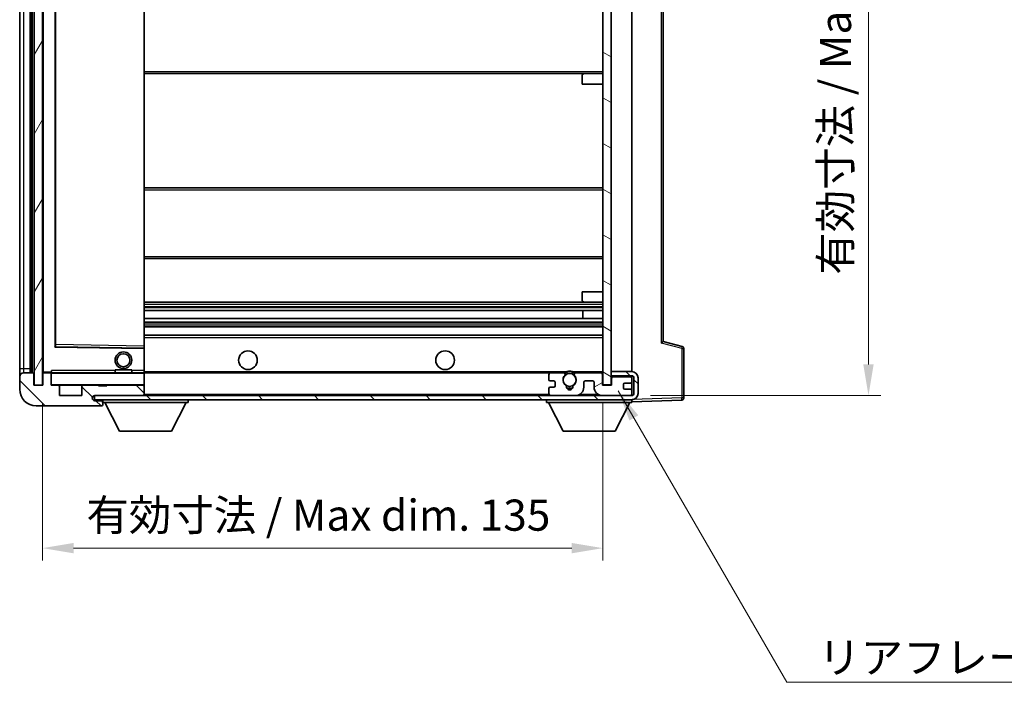
# Model space of a CAD drawing. Units: millimetres. Extents: x -1 to 6912, y 0 to 843.
# Drawn here: x 1825 to 2062, y 524 to 683 of the extents above; entities that cross this region are included whole.
import ezdxf

# ---------------------------------------------------------------- set-up
doc = ezdxf.new("R2010")
doc.units = ezdxf.units.MM
for name, color, linetype, lineweight in [('Dimension (ISO)', 7, 'Continuous', 18), ('Dimension (ISO) @ 1', 7, 'Continuous', 18), ('Symbol (ISO)', 7, 'Continuous', 18), ('Symbol (ISO) @ 1', 7, 'Continuous', 18), ('Visible (ISO)', 7, 'Continuous', 35), ('Visible Narrow (ISO)', 7, 'Continuous', 25)]:
    doc.layers.add(name, color=color, linetype=linetype, lineweight=lineweight)
doc.layers.add('Hatch (ISO)', color=1, linetype='Continuous', lineweight=18, true_color=0xff0000)
doc.styles.add('Note Text (TK)', font='MS PGothic.ttf')
doc.dimstyles.new('Default - Method 1b (TK)', dxfattribs={"dimscale": 3, "dimtxt": 2.5, "dimasz": 2.5, "dimexe": 1, "dimexo": 1.5, "dimgap": 1, "dimtad": 1, "dimtoh": 1, "dimrnd": 1e-08, "dimdsep": 46, "dimtxsty": 'Note Text (TK)', "dimcen": 0.09, "dimdle": 5, "dimclrd": 100, "dimclre": 100, "dimclrt": 7, "dimadec": 1, "dimazin": 1, "dimtfac": 1, "dimtmove": 0, "dimatfit": 3, "dimfxl": 0, "dimtolj": 1, "dimlwd": -1, "dimlwe": -1, "dimarcsym": 0})
doc.dimstyles.new('Default - Method 1b (TK)$7', dxfattribs={"dimscale": 3, "dimtxt": 2.5, "dimasz": 2.5, "dimexe": 1, "dimexo": 1.5, "dimgap": 1, "dimtad": 1, "dimtoh": 1, "dimrnd": 1e-08, "dimdsep": 46, "dimtxsty": 'Note Text (TK)', "dimcen": 0.09, "dimdle": 5, "dimclrd": 256, "dimclre": 100, "dimclrt": 7, "dimadec": 1, "dimazin": 1, "dimtfac": 1, "dimtmove": 0, "dimatfit": 3, "dimfxl": 0, "dimtolj": 1, "dimlwd": -1, "dimlwe": -1, "dimarcsym": 0})
pattern_1 = [(135.0002, (1138.682, -23.992), (-6.73517, -6.73522), [])]

# ---------------------------------------------------------------- blocks, each defined once
blk = doc.blocks.new('*D45')
at = {"layer": 'Defpoints', "color": 0, "transparency": 16777216}
for p in [(1830.21, 595.48), (1965.21, 595.58), (1965.21, 556.24)]:
    blk.add_point(p, dxfattribs=at)
at = {"layer": 'Dimension (ISO)', "color": 100, "transparency": 16777216}
for p, q in [((1830.21, 590.98), (1830.21, 553.24)), ((1965.21, 591.08), (1965.21, 553.24)), ((1837.71, 556.24), (1957.71, 556.24))]:
    blk.add_line(p, q, dxfattribs=at)
for points in [[(1837.71, 557.49), (1837.71, 554.99), (1830.21, 556.24)], [(1957.71, 557.49), (1957.71, 554.99), (1965.21, 556.24)]]:
    blk.add_solid(points, dxfattribs=at)
at = {"layer": 'Dimension (ISO)', "color": 7, "transparency": 16777216, "insert": (1840.78, 564.18), "char_height": 7.5, "attachment_point": 4, "style": 'Note Text (TK)'}
blk.add_mtext('\\A1;\\fＭＳ Ｐゴシック|b0|i0;\\H7.5000;有効寸法 / Max dim. 135', dxfattribs=at)
blk = doc.blocks.new('*D48')
at = {"layer": 'Defpoints', "color": 0, "transparency": 16777216}
for p in [(1972.21, 764.98), (1972.21, 592.98), (2029.21, 592.98)]:
    blk.add_point(p, dxfattribs=at)
at = {"layer": 'Dimension (ISO)', "color": 100, "transparency": 16777216}
for p, q in [((1976.71, 764.98), (2032.21, 764.98)), ((2029.21, 757.48), (2029.21, 600.48)), ((1976.71, 592.98), (2032.21, 592.98))]:
    blk.add_line(p, q, dxfattribs=at)
for points in [[(2027.96, 757.48), (2030.46, 757.48), (2029.21, 764.98)], [(2027.96, 600.48), (2030.46, 600.48), (2029.21, 592.98)]]:
    blk.add_solid(points, dxfattribs=at)
at = {"layer": 'Dimension (ISO)', "color": 7, "transparency": 16777216, "insert": (2021.27, 622.05), "char_height": 7.5, "attachment_point": 4, "rotation": 90, "style": 'Note Text (TK)'}
blk.add_mtext('\\A1;\\fＭＳ Ｐゴシック|b0|i0;\\H7.5000;有効寸法 / Max dim. 172', dxfattribs=at)

msp = doc.modelspace()

# ---------------------------------------------------------------- hatches: boundary and pattern name
at = {"layer": 'Hatch (ISO)'}
h = msp.add_hatch(dxfattribs=at)
h.set_pattern_fill('ANSI31', color=256, scale=76.2, angle=14.999978, style=0)
h.set_pattern_definition([(60, (1138.682, -23.992), (-8.24889, 4.7625), [])])
h.paths.add_polyline_path([(1830.2103, 762.484), (1828.2103, 762.484), (1828.2103, 595.484), (1830.2103, 595.484)])
h = msp.add_hatch(dxfattribs=at)
h.set_pattern_fill('ANSI31', color=256, scale=76.2, angle=105.000246, style=0)
h.set_pattern_definition([(150.0002, (1138.682, -23.992), (-4.762465, -8.24891), [])])
h.paths.add_polyline_path([(1967.2103, 762.384), (1965.2103, 762.384), (1965.2103, 595.584), (1967.2103, 595.584), (1967.2103, 597.734), (1967.2103, 598.734), (1967.2103, 759.234), (1967.2103, 760.234)])
h = msp.add_hatch(dxfattribs=at)
h.set_pattern_fill('ANSI31', color=256, scale=76.2, angle=90.00021, style=0)
h.set_pattern_definition(pattern_1)
edge = h.paths.add_edge_path()
edge.add_ellipse((1832.0103, 598.184), major_axis=(0.3, 0), ratio=1, start_angle=0, end_angle=90)
edge.add_line((1832.0103, 598.484), (1830.6103, 598.484))
edge.add_ellipse((1830.6103, 598.184), major_axis=(0, 0.3), ratio=1, start_angle=0, end_angle=90)
edge.add_line((1830.3103, 598.184), (1830.3103, 595.484))
edge.add_line((1830.3103, 595.484), (1830.2103, 595.484))
edge.add_line((1830.2103, 595.484), (1828.2103, 595.484))
edge.add_line((1828.2103, 595.484), (1828.1103, 595.484))
edge.add_line((1828.1103, 595.484), (1828.1103, 598.184))
edge.add_ellipse((1827.8103, 598.184), major_axis=(0.3, 0), ratio=1, start_angle=0, end_angle=90)
edge.add_line((1827.8103, 598.484), (1825.7103, 598.484))
edge.add_ellipse((1825.7103, 597.484), major_axis=(0, 1), ratio=1, start_angle=0, end_angle=90)
edge.add_line((1824.7103, 597.484), (1824.7103, 594.484))
edge.add_ellipse((1828.7103, 594.484), major_axis=(-4, 0), ratio=1, start_angle=0, end_angle=90)
edge.add_line((1828.7103, 590.484), (1844.4103, 590.484))
edge.add_ellipse((1844.4103, 590.784), major_axis=(0, -0.3), ratio=1, start_angle=0, end_angle=90)
edge.add_line((1844.7103, 590.784), (1844.7103, 591.234))
edge.add_ellipse((1844.2103, 591.234), major_axis=(0.5, 0), ratio=1, start_angle=0, end_angle=90)
edge.add_line((1844.2103, 591.734), (1842.8353, 591.734))
edge.add_ellipse((1842.8353, 592.359), major_axis=(0, -0.625), ratio=1, start_angle=191.536959, end_angle=360, ccw=False)
edge.add_ellipse((1842.8353, 592.359), major_axis=(-0.125, 0.6124), ratio=1, start_angle=348.463041, end_angle=360, ccw=False)
edge.add_line((1842.8353, 592.984), (1854.4103, 592.984))
edge.add_ellipse((1854.4103, 593.284), major_axis=(0, -0.3), ratio=1, start_angle=0, end_angle=90)
edge.add_line((1854.7103, 593.284), (1854.7103, 595.184))
edge.add_ellipse((1854.4103, 595.184), major_axis=(0.3, 0), ratio=1, start_angle=0, end_angle=90)
edge.add_line((1854.4103, 595.484), (1845.7103, 595.484))
edge.add_line((1845.7103, 595.484), (1845.7103, 595.284))
edge.add_line((1845.7103, 595.284), (1843.7103, 595.284))
edge.add_line((1843.7103, 595.284), (1843.7103, 595.484))
edge.add_line((1843.7103, 595.484), (1840.0103, 595.484))
edge.add_ellipse((1840.0103, 595.184), major_axis=(0, 0.3), ratio=1, start_angle=0, end_angle=90)
edge.add_line((1839.7103, 595.184), (1839.7103, 592.984))
edge.add_line((1839.7103, 592.984), (1834.3103, 592.984))
edge.add_line((1834.3103, 592.984), (1834.3103, 595.184))
edge.add_ellipse((1834.0103, 595.184), major_axis=(0.3, 0), ratio=1, start_angle=0, end_angle=90)
edge.add_line((1834.0103, 595.484), (1832.3103, 595.484))
edge.add_line((1832.3103, 595.484), (1832.3103, 598.184))
h = msp.add_hatch(dxfattribs=at)
h.set_pattern_fill('ANSI31', color=256, scale=76.2, angle=90.00021, style=0)
h.set_pattern_definition(pattern_1)
edge = h.paths.add_edge_path()
edge.add_line((1967.2103, 597.734), (1972.2103, 597.734))
edge.add_ellipse((1972.2103, 597.234), major_axis=(0, 0.5), ratio=1, start_angle=270, end_angle=360, ccw=False)
edge.add_line((1972.7103, 597.234), (1972.7103, 593.484))
edge.add_ellipse((1972.2103, 593.484), major_axis=(0.5, 0), ratio=1, start_angle=270, end_angle=360, ccw=False)
edge.add_line((1972.2103, 592.984), (1971.7103, 592.984))
edge.add_line((1971.7103, 592.984), (1965.1103, 592.984))
edge.add_line((1965.1103, 592.984), (1958.6103, 592.984))
edge.add_line((1958.6103, 592.984), (1952.7103, 592.984))
edge.add_line((1952.7103, 592.984), (1854.4103, 592.984))
edge.add_line((1854.4103, 592.984), (1842.8353, 592.984))
edge.add_line((1842.8353, 592.984), (1842.7103, 592.984))
edge.add_line((1842.7103, 592.984), (1842.7103, 592.9713))
edge.add_line((1842.7103, 592.9713), (1842.7103, 591.984))
edge.add_line((1842.7103, 591.984), (1972.2103, 591.984))
edge.add_ellipse((1972.2103, 593.484), major_axis=(0, -1.5), ratio=1, start_angle=0, end_angle=90)
edge.add_line((1973.7103, 593.484), (1973.7103, 597.234))
edge.add_ellipse((1972.2103, 597.234), major_axis=(1.5, 0), ratio=1, start_angle=0, end_angle=90)
edge.add_line((1972.2103, 598.734), (1967.2103, 598.734))
edge.add_line((1967.2103, 598.734), (1967.2103, 597.734))
h = msp.add_hatch(dxfattribs=at)
h.set_pattern_fill('ANSI31', color=256, scale=76.2, angle=-14.999978, style=0)
h.set_pattern_definition([(30, (1138.682, -23.992), (-4.7625, 8.24889), [])])
edge = h.paths.add_edge_path()
edge.add_ellipse((1952.7103, 593.484), major_axis=(-0.5, 0), ratio=1, start_angle=0, end_angle=90)
edge.add_line((1952.7103, 592.984), (1958.6103, 592.984))
edge.add_ellipse((1958.6103, 594.984), major_axis=(0, -2), ratio=1, start_angle=0, end_angle=90)
edge.add_line((1960.6103, 594.984), (1960.6103, 596.184))
edge.add_ellipse((1960.9103, 596.184), major_axis=(-0.3, 0), ratio=1, start_angle=270, end_angle=360, ccw=False)
edge.add_line((1960.9103, 596.484), (1962.8103, 596.484))
edge.add_ellipse((1962.8103, 596.184), major_axis=(0, 0.3), ratio=1, start_angle=270, end_angle=360, ccw=False)
edge.add_line((1963.1103, 596.184), (1963.1103, 594.984))
edge.add_ellipse((1965.1103, 594.984), major_axis=(-2, 0), ratio=1, start_angle=0, end_angle=90)
edge.add_line((1965.1103, 592.984), (1971.7103, 592.984))
edge.add_ellipse((1971.7103, 593.484), major_axis=(0, -0.5), ratio=1, start_angle=0, end_angle=90)
edge.add_line((1972.2103, 593.484), (1972.2103, 594.184))
edge.add_ellipse((1971.9103, 594.184), major_axis=(0.3, 0), ratio=1, start_angle=0, end_angle=90)
edge.add_line((1971.9103, 594.484), (1970.5103, 594.484))
edge.add_ellipse((1970.5103, 594.784), major_axis=(0, -0.3), ratio=1, start_angle=270, end_angle=360, ccw=False)
edge.add_line((1970.2103, 594.784), (1970.2103, 595.684))
edge.add_ellipse((1970.5103, 595.684), major_axis=(-0.3, 0), ratio=1, start_angle=270, end_angle=360, ccw=False)
edge.add_line((1970.5103, 595.984), (1971.9103, 595.984))
edge.add_ellipse((1971.9103, 596.284), major_axis=(0, -0.3), ratio=1, start_angle=0, end_angle=90)
edge.add_line((1972.2103, 596.284), (1972.2103, 596.984))
edge.add_ellipse((1971.7103, 596.984), major_axis=(0.5, 0), ratio=1, start_angle=0, end_angle=90)
edge.add_line((1971.7103, 597.484), (1967.7103, 597.484))
edge.add_ellipse((1967.7103, 597.084), major_axis=(0, 0.4), ratio=1, start_angle=0, end_angle=90)
edge.add_line((1967.3103, 597.084), (1967.3103, 595.484))
edge.add_line((1967.3103, 595.484), (1965.1103, 595.484))
edge.add_line((1965.1103, 595.484), (1965.1103, 598.084))
edge.add_ellipse((1964.7103, 598.084), major_axis=(0.4, 0), ratio=1, start_angle=0, end_angle=90)
edge.add_line((1964.7103, 598.484), (1958.6859, 598.484))
edge.add_ellipse((1958.6859, 598.084), major_axis=(0, 0.4), ratio=1, start_angle=0, end_angle=132.45415)
edge.add_ellipse((1957.2103, 596.734), major_axis=(1.1805, 1.08), ratio=1, start_angle=261.020412, end_angle=360, ccw=False)
edge.add_ellipse((1958.2582, 595.1491), major_axis=(-0.1655, 0.2502), ratio=1, start_angle=0, end_angle=60.082872)
edge.add_ellipse((1957.2103, 595.084), major_axis=(0.7486, 0.0465), ratio=1, start_angle=172.885131, end_angle=360, ccw=False)
edge.add_ellipse((1956.1623, 595.1491), major_axis=(0.2994, -0.0186), ratio=1, start_angle=0, end_angle=60.082872)
edge.add_ellipse((1957.2103, 596.734), major_axis=(-0.8825, -1.3346), ratio=1, start_angle=261.020412, end_angle=360, ccw=False)
edge.add_ellipse((1955.7346, 598.084), major_axis=(0.2951, -0.27), ratio=1, start_angle=0, end_angle=132.45415)
edge.add_line((1955.7346, 598.484), (1952.7103, 598.484))
edge.add_ellipse((1952.7103, 597.984), major_axis=(0, 0.5), ratio=1, start_angle=0, end_angle=90)
edge.add_line((1952.2103, 597.984), (1952.2103, 596.784))
edge.add_ellipse((1952.5103, 596.784), major_axis=(-0.3, 0), ratio=1, start_angle=0, end_angle=90)
edge.add_line((1952.5103, 596.484), (1953.4103, 596.484))
edge.add_ellipse((1953.4103, 596.184), major_axis=(0, 0.3), ratio=1, start_angle=270, end_angle=360, ccw=False)
edge.add_line((1953.7103, 596.184), (1953.7103, 595.284))
edge.add_ellipse((1953.4103, 595.284), major_axis=(0.3, 0), ratio=1, start_angle=270, end_angle=360, ccw=False)
edge.add_line((1953.4103, 594.984), (1952.5103, 594.984))
edge.add_ellipse((1952.5103, 594.684), major_axis=(0, 0.3), ratio=1, start_angle=0, end_angle=90)
edge.add_line((1952.2103, 594.684), (1952.2103, 593.484))

# ---------------------------------------------------------------- linework, layer by layer
at = {"layer": 'Visible (ISO)'}
for p, q in [((1828.2103, 762.484), (1828.2103, 595.484)), ((1830.2103, 595.484), (1830.2103, 762.484)), ((1965.2103, 762.384), (1965.2103, 595.584)), ((1967.2103, 595.584), (1967.2103, 762.384)), ((1827.2103, 598.484), (1827.2103, 759.484)), ((1827.5103, 759.484), (1827.5103, 598.484)), ((1830.3103, 759.384), (1830.3103, 598.584)), ((1972.2103, 598.734), (1972.2103, 759.234)), ((1824.7103, 758.484), (1824.7103, 599.484)), ((1833.3103, 604.8324), (1833.3103, 753.1356)), ((1854.7103, 604.8857), (1854.7103, 753.0823)), ((1979.7103, 605.9838), (1979.7103, 751.9842)), ((1854.7103, 670.484), (1960.7103, 670.484)), ((1960.2103, 667.984), (1960.2103, 669.984)), ((1960.7103, 670.484), (1965.2103, 670.484)), ((1960.2103, 667.984), (1965.2103, 667.984)), ((1854.7103, 642.984), (1965.2103, 642.984)), ((1854.7103, 625.984), (1965.2103, 625.984)), ((1960.2103, 617.984), (1965.2103, 617.984)), ((1960.2103, 615.984), (1960.2103, 617.984)), ((1854.7103, 615.484), (1960.7103, 615.484)), ((1960.7103, 615.484), (1965.2103, 615.484)), ((1854.7103, 613.4388), (1965.2103, 613.4388)), ((1960.3976, 611.5293), (1960.3976, 613.4388)), ((1960.4103, 611.5293), (1960.4103, 613.4388)), ((1854.7103, 611.5293), (1965.2103, 611.5293)), ((1854.7103, 609.484), (1965.2103, 609.484)), ((1854.7103, 607.484), (1965.2103, 607.484)), ((1984.3344, 604.7993), (1979.7103, 605.984)), ((1854.6119, 604.3856), (1833.4086, 604.7324)), ((1854.7103, 604.2856), (1854.7103, 604.8857)), ((1854.7103, 598.984), (1854.7103, 604.2856)), ((1984.7103, 592.4033), (1984.7103, 604.3149)), ((1824.7103, 599.484), (1824.7103, 597.484)), ((1827.8103, 598.484), (1825.7103, 598.484)), ((1828.1103, 595.484), (1828.1103, 598.184)), ((1830.3103, 598.184), (1830.3103, 595.484)), ((1830.4103, 598.484), (1830.6103, 598.484)), ((1832.0103, 598.484), (1830.6103, 598.484)), ((1832.0103, 598.484), (1832.3103, 598.484)), ((1832.3103, 598.6523), (1832.3103, 598.384)), ((1832.3103, 598.384), (1832.3103, 598.184)), ((1832.3103, 595.484), (1832.3103, 598.184)), ((1854.6103, 598.484), (1832.4103, 598.484)), ((1847.7103, 599.184), (1851.7103, 599.184)), ((1847.7103, 598.484), (1847.7103, 599.184)), ((1851.7103, 598.484), (1851.7103, 599.184)), ((1854.7103, 598.384), (1854.7103, 598.984)), ((1854.7103, 598.484), (1952.7103, 598.484)), ((1854.7103, 595.584), (1854.7103, 598.384)), ((1952.2103, 597.984), (1952.2103, 596.784)), ((1955.7346, 598.484), (1952.7103, 598.484)), ((1955.7346, 598.484), (1956.0494, 598.484)), ((1958.3711, 598.484), (1958.6859, 598.484)), ((1964.7103, 598.484), (1958.6859, 598.484)), ((1964.7103, 598.484), (1965.2103, 598.484)), ((1965.1103, 595.484), (1965.1103, 598.084)), ((1972.2103, 598.734), (1967.2103, 598.734)), ((1967.2103, 598.734), (1967.2103, 597.734)), ((1824.7103, 597.484), (1824.7103, 594.484)), ((1830.3103, 595.484), (1828.1103, 595.484)), ((1828.2103, 595.484), (1830.2103, 595.484)), ((1834.0103, 595.484), (1832.3103, 595.484)), ((1834.0103, 595.484), (1840.0103, 595.484)), ((1843.7103, 595.484), (1840.0103, 595.484)), ((1843.7103, 595.284), (1843.7103, 595.484)), ((1843.7103, 595.484), (1845.7103, 595.484)), ((1854.4103, 595.484), (1845.7103, 595.484)), ((1845.7103, 595.484), (1845.7103, 595.284)), ((1854.4103, 595.484), (1854.6103, 595.484)), ((1854.7103, 595.184), (1854.7103, 595.584)), ((1952.5103, 596.484), (1953.4103, 596.484)), ((1953.7103, 596.184), (1953.7103, 595.284)), ((1960.6103, 594.984), (1960.6103, 596.184)), ((1960.9103, 596.484), (1962.8103, 596.484)), ((1963.1103, 596.184), (1963.1103, 594.984)), ((1967.3103, 595.484), (1965.1103, 595.484)), ((1965.2103, 595.584), (1967.2103, 595.584)), ((1967.2103, 597.734), (1972.2103, 597.734)), ((1967.2103, 597.484), (1967.7103, 597.484)), ((1967.3103, 597.084), (1967.3103, 595.484)), ((1971.7103, 597.484), (1967.7103, 597.484)), ((1970.2103, 594.784), (1970.2103, 595.684)), ((1970.5103, 595.984), (1971.9103, 595.984)), ((1971.7103, 597.484), (1972.2103, 597.484)), ((1972.2103, 597.484), (1972.2103, 597.734)), ((1972.2103, 596.984), (1972.2103, 597.484)), ((1972.2103, 596.284), (1972.2103, 596.984)), ((1972.2103, 594.184), (1972.2103, 596.284)), ((1972.7103, 597.234), (1972.7103, 593.484)), ((1973.7103, 593.484), (1973.7103, 597.234)), ((1834.3103, 592.984), (1834.3103, 595.184)), ((1839.7103, 595.184), (1839.7103, 592.984)), ((1845.7103, 595.284), (1843.7103, 595.284)), ((1854.7103, 593.284), (1854.7103, 595.184)), ((1854.7103, 593.084), (1854.7103, 593.284)), ((1952.2103, 594.684), (1952.2103, 593.484)), ((1953.4103, 594.984), (1952.5103, 594.984)), ((1971.9103, 594.484), (1970.5103, 594.484)), ((1972.2103, 593.484), (1972.2103, 594.184)), ((1972.2103, 592.984), (1972.2103, 593.484)), ((1839.7103, 592.984), (1834.3103, 592.984)), ((1972.2103, 592.984), (1842.7103, 592.984)), ((1842.7103, 592.984), (1842.7103, 591.984)), ((1842.7103, 591.984), (1972.2103, 591.984)), ((1842.8353, 592.984), (1854.4103, 592.984)), ((1844.2103, 591.734), (1842.8353, 591.734)), ((1844.7103, 591.734), (1844.2103, 591.734)), ((1844.7103, 591.984), (1844.7103, 591.284)), ((1844.7103, 591.234), (1844.7103, 591.284)), ((1844.7103, 591.284), (1865.3103, 591.284)), ((1844.7103, 590.784), (1844.7103, 591.234)), ((1844.7103, 590.784), (1844.7103, 590.734)), ((1848.7603, 584.384), (1845.2103, 591.284)), ((1861.2603, 584.384), (1864.8103, 591.284)), ((1865.3103, 591.984), (1865.3103, 591.284)), ((1951.6103, 591.984), (1951.6103, 591.284)), ((1951.6103, 591.284), (1972.2103, 591.284)), ((1955.6603, 584.384), (1952.1103, 591.284)), ((1952.7103, 592.984), (1958.6103, 592.984)), ((1965.1103, 592.984), (1971.7103, 592.984)), ((1968.1603, 584.384), (1971.7103, 591.284)), ((1972.2103, 591.984), (1972.2103, 591.284)), ((1972.2103, 591.484), (1984.2277, 591.9036)), ((1828.7103, 590.484), (1844.4103, 590.484)), ((1844.4603, 590.484), (1844.4103, 590.484)), ((1848.7603, 584.384), (1861.2603, 584.384)), ((1955.6603, 584.384), (1968.1603, 584.384))]:
    msp.add_line(p, q, dxfattribs=at)
for centre, radius in [((1849.7103, 601.484), 2), ((1849.7103, 601.484), 1.5706), ((1879.7103, 601.484), 2.25), ((1927.2103, 601.484), 2.25), ((1957.2103, 596.734), 1.5706)]:
    msp.add_circle(centre, radius, dxfattribs=at)
for centre, radius, start, end in [((1960.7103, 669.984), 0.5, 90, 180), ((1960.7103, 615.984), 0.5, 180, 270), ((1833.4103, 604.8324), 0.1, 180, 269.063003), ((1854.6103, 604.2856), 0.1, 0, 89.063003), ((1984.2103, 604.3149), 0.5, 0, 75.63), ((1825.7103, 597.484), 1, 90, 180), ((1827.8103, 598.184), 0.3, 0, 90), ((1830.4103, 598.584), 0.1, 180, 270), ((1830.6103, 598.184), 0.3, 90, 180), ((1832.0103, 598.184), 0.3, 0, 90), ((1832.4103, 598.384), 0.1, 90, 180), ((1854.6103, 598.384), 0.1, 0, 90), ((1952.7103, 597.984), 0.5, 90, 180), ((1957.2103, 596.734), 1.6, 137.54585, 236.525437), ((1955.7346, 598.084), 0.4, 317.54585, 90), ((1957.2103, 596.734), 2.1, 123.55731, 126.701787), ((1957.2103, 596.734), 2, 53.932491, 126.067509), ((1957.2103, 596.734), 2.1, 77.472095, 102.527905), ((1957.2103, 596.734), 1.6, 303.474563, 42.45415), ((1958.6859, 598.084), 0.4, 90, 222.45415), ((1957.2103, 596.734), 2.1, 53.298213, 56.44269), ((1964.7103, 598.084), 0.4, 0, 90), ((1972.2103, 597.234), 1.5, 0, 90), ((1832.4103, 595.584), 0.1, 180, 270), ((1834.0103, 595.184), 0.3, 0, 90), ((1840.0103, 595.184), 0.3, 90, 180), ((1854.4103, 595.184), 0.3, 0, 90), ((1854.6103, 595.584), 0.1, 270, 0), ((1952.5103, 596.784), 0.3, 180, 270), ((1953.4103, 596.184), 0.3, 0, 90), ((1960.9103, 596.184), 0.3, 90, 180), ((1962.8103, 596.184), 0.3, 0, 90), ((1967.7103, 597.084), 0.4, 90, 180), ((1970.5103, 595.684), 0.3, 90, 180), ((1971.7103, 596.984), 0.5, 0, 90), ((1971.9103, 596.284), 0.3, 270, 0), ((1972.2103, 597.234), 0.5, 0, 90), ((1828.7103, 594.484), 4, 180, 270), ((1854.4103, 593.284), 0.3, 270, 0), ((1854.6103, 593.084), 0.1, 270, 0), ((1952.5103, 594.684), 0.3, 90, 180), ((1952.7103, 593.484), 0.5, 180, 270), ((1953.4103, 595.284), 0.3, 270, 0), ((1956.1623, 595.1491), 0.3, 356.442565, 56.525437), ((1957.2103, 595.084), 0.75, 176.442565, 3.557435), ((1957.2103, 596.734), 2, 248.96053, 291.03947), ((1957.2103, 596.734), 2.1, 251.451, 288.549), ((1958.2582, 595.1491), 0.3, 123.474563, 183.557435), ((1958.6103, 594.984), 2, 270, 0), ((1965.1103, 594.984), 2, 180, 270), ((1970.5103, 594.784), 0.3, 180, 270), ((1971.7103, 593.484), 0.5, 270, 0), ((1971.9103, 594.184), 0.3, 0, 90), ((1972.2103, 593.484), 0.5, 270, 0), ((1972.2103, 593.484), 1.5, 270, 0), ((1842.8353, 592.359), 0.625, 90, 270), ((1844.2103, 591.234), 0.5, 0, 90), ((1844.4103, 590.784), 0.3, 270, 0), ((1844.4603, 590.734), 0.25, 270, 0), ((1984.2103, 592.4033), 0.5, 272, 0)]:
    msp.add_arc(centre, radius, start, end, dxfattribs=at)
msp.add_ellipse((1979.2103, 605.5959), major_axis=(0.5, 0.388), ratio=0.01690927, start_param=4.73417305, end_param=6.27006279, dxfattribs=at)
msp.add_open_spline([(1832.3103, 598.6523), (1832.3103, 598.7627), (1832.3652, 598.8832), (1832.4103, 598.984)], degree=3, dxfattribs=at)
for points, knots in [([(1956.0494, 598.484), (1956.0494, 598.484), (1956.0566, 598.4888), (1956.0827, 598.5056), (1956.1014, 598.5175), (1956.146, 598.5446), (1956.1802, 598.5643), (1956.2782, 598.6174), (1956.3675, 598.6593), (1956.5402, 598.7268), (1956.6458, 598.7598), (1956.7547, 598.784)], [-0.2570614387, -0.2570614387, -0.2570614387, -0.2570614387, -0.2480685903, -0.2480685903, -0.2390757418, -0.2390757418, -0.2277259033, -0.2277259033, -0.2025498125, -0.2025498125, -0.1716905209, -0.1716905209, -0.1716905209, -0.1716905209]), ([(1957.6658, 598.784), (1957.7748, 598.7598), (1957.8803, 598.7268), (1958.053, 598.6593), (1958.1423, 598.6174), (1958.2404, 598.5643), (1958.2745, 598.5446), (1958.3191, 598.5175), (1958.3379, 598.5056), (1958.3639, 598.4888), (1958.3711, 598.484), (1958.3711, 598.484)], [-0.0853709179, -0.0853709179, -0.0853709179, -0.0853709179, -0.0545116262, -0.0545116262, -0.0293355354, -0.0293355354, -0.0179856969, -0.0179856969, -0.0089928485, -0.0089928485, 0, 0, 0, 0])]:
    msp.add_open_spline(points, degree=3, knots=knots, dxfattribs=at)
at = {"layer": 'Visible Narrow (ISO)'}
for p, q in [((1827.7603, 598.484), (1827.7603, 759.484)), ((1830.4103, 598.584), (1830.4103, 759.384)), ((1825.7103, 599.484), (1825.7103, 758.484)), ((1833.2103, 753.3324), (1833.2103, 604.6356)), ((1833.4103, 605.2324), (1833.4103, 752.7355)), ((1854.6103, 753.0823), (1854.6103, 604.8857)), ((1979.2277, 752.372), (1979.2277, 605.5959)), ((1854.7103, 670.984), (1965.2103, 670.984)), ((1854.7103, 642.484), (1965.2103, 642.484)), ((1854.7103, 626.484), (1965.2103, 626.484)), ((1854.7103, 614.984), (1965.2103, 614.984)), ((1854.7103, 614.4538), (1965.2103, 614.4538)), ((1854.7103, 614.1922), (1965.2103, 614.1922)), ((1854.7103, 613.4772), (1965.2103, 613.4772)), ((1854.7103, 611.4891), (1965.2103, 611.4891)), ((1854.7103, 610.754), (1965.2103, 610.754)), ((1854.7103, 610.4941), (1965.2103, 610.4941)), ((1854.7103, 609.984), (1965.2103, 609.984)), ((1833.4103, 605.2324), (1833.3103, 605.2324)), ((1833.4086, 604.7324), (1833.4103, 605.2324)), ((1854.6103, 604.8857), (1833.4103, 605.2324)), ((1854.7103, 606.984), (1965.2103, 606.984)), ((1984.2277, 604.3149), (1979.2277, 605.5959)), ((1833.2103, 604.6356), (1833.3103, 604.8324)), ((1833.4086, 604.7324), (1833.2103, 604.6356)), ((1833.2103, 604.6356), (1854.6103, 604.2856)), ((1854.7103, 604.8857), (1854.6103, 604.8857)), ((1854.6103, 604.8857), (1854.6119, 604.3856)), ((1854.6103, 604.2856), (1854.6119, 604.3856)), ((1854.6103, 604.2856), (1854.7103, 604.2856)), ((1854.6103, 604.2856), (1854.6103, 598.984)), ((1984.2277, 604.3149), (1984.2277, 592.4033)), ((1984.2277, 604.3149), (1984.7103, 604.3149)), ((1824.7103, 599.484), (1825.7103, 599.484)), ((1825.7103, 598.484), (1825.7103, 599.484)), ((1825.7103, 599.484), (1827.2103, 599.484)), ((1830.3103, 598.584), (1830.4103, 598.584)), ((1832.3103, 598.584), (1830.4103, 598.584)), ((1830.4103, 598.584), (1830.4103, 598.484)), ((1832.4103, 598.384), (1832.3103, 598.384)), ((1832.4103, 598.484), (1832.4103, 598.984)), ((1847.7103, 598.984), (1832.4103, 598.984)), ((1832.4103, 598.484), (1832.4103, 598.384)), ((1832.4103, 595.584), (1832.4103, 598.384)), ((1832.4103, 598.384), (1854.6103, 598.384)), ((1854.6103, 598.984), (1851.7103, 598.984)), ((1854.7103, 598.984), (1854.6103, 598.984)), ((1854.6103, 598.984), (1854.6103, 598.484)), ((1854.6103, 598.484), (1854.6103, 598.384)), ((1854.7103, 598.384), (1854.6103, 598.384)), ((1854.6103, 598.384), (1854.6103, 595.584)), ((1854.7103, 598.784), (1956.7547, 598.784)), ((1957.6658, 598.784), (1965.2103, 598.784)), ((1832.3103, 595.584), (1832.4103, 595.584)), ((1832.4103, 595.584), (1832.4103, 595.484)), ((1854.6103, 595.584), (1832.4103, 595.584)), ((1854.6103, 595.484), (1854.6103, 595.584)), ((1854.6103, 595.584), (1854.7103, 595.584)), ((1854.6103, 595.484), (1854.6103, 595.4076)), ((1854.6103, 593.0604), (1854.6103, 592.984)), ((1854.7103, 593.284), (1952.252, 593.284)), ((1959.6638, 593.284), (1964.0567, 593.284)), ((1972.1685, 593.284), (1972.2103, 593.284)), ((1972.2199, 591.984), (1972.2103, 591.9837)), ((1984.2277, 592.4033), (1972.3053, 591.987)), ((1984.7103, 592.4033), (1984.2277, 592.4033))]:
    msp.add_line(p, q, dxfattribs=at)
for centre, major_axis, ratio, start_param, end_param in [((1984.2103, 604.3149), (0.1241, 0.4844), 0.03380887, 4.72105054, 6.28318531), ((1984.2103, 592.4033), (0.0174, -0.4997), 0.03487826, 0, 1.56957835)]:
    msp.add_ellipse(centre, major_axis=major_axis, ratio=ratio, start_param=start_param, end_param=end_param, dxfattribs=at)

# ---------------------------------------------------------------- texts
at = {"layer": 'Symbol (ISO)', "color": 7, "insert": (2017.0733, 533.6665), "char_height": 7.5, "width": 134.342108, "attachment_point": 1, "line_spacing_factor": 1.5, "style": 'Note Text (TK)'}
msp.add_mtext('{\\fＭＳ Ｐゴシック|b0|i0;リアフレーム2 / Rear frame2}', dxfattribs=at)

# ---------------------------------------------------------------- dimensions: what is measured, and where the dimension line sits
at = {"layer": 'Dimension (ISO) @ 1', "color": 100, "true_color": 0x00ff3f}
dim = msp.add_linear_dim(base=(2029.2103, 592.984), p1=(1972.2103, 764.984), p2=(1972.2103, 592.984), angle=270, text='\\fＭＳ Ｐゴシック|b0|i0;\\H7.5000;有効寸法 / Max dim. <>', dimstyle='Default - Method 1b (TK)', override={"dimscale": 1, "dimtxt": 7.5, "dimasz": 7.5, "dimexe": 3, "dimexo": 4.5, "dimgap": 3, "dimtoh": 0, "dimdec": 2, "dimcen": 0.27, "dimtol": 0, "dimlim": 0, "dimtp": 0, "dimtm": 0, "dimtdec": 2, "dimtix": 0, "dimtofl": 0, "dimtmove": 0, "dimatfit": 1}, dxfattribs=at)
dim.commit()
dim.dimension.update_dxf_attribs({"geometry": '*D48', "text_midpoint": (2029.2103, 678.984), "dimtype": 128})
dim = msp.add_linear_dim(base=(1965.2103, 556.2358), p1=(1830.2103, 595.484), p2=(1965.2103, 595.584), text='\\fＭＳ Ｐゴシック|b0|i0;\\H7.5000;有効寸法 / Max dim. <>', dimstyle='Default - Method 1b (TK)', override={"dimscale": 1, "dimtxt": 7.5, "dimasz": 7.5, "dimexe": 3, "dimexo": 4.5, "dimgap": 3, "dimtoh": 0, "dimdec": 2, "dimcen": 0.27, "dimtol": 0, "dimlim": 0, "dimtp": 0, "dimtm": 0, "dimtdec": 2, "dimtix": 0, "dimtofl": 0, "dimtmove": 0, "dimatfit": 1}, dxfattribs=at)
dim.commit()
dim.dimension.update_dxf_attribs({"geometry": '*D45', "text_midpoint": (1897.7103, 556.2358), "dimtype": 128})

# ---------------------------------------------------------------- leaders
at = {"layer": 'Symbol (ISO) @ 1', "color": 100, "true_color": 0x00ff40, "annotation_type": 0, "has_hookline": 1, "hookline_direction": 0, "text_width": 128.7358}
msp.add_leader([(1968.9145, 594.0896), (2009.5733, 523.9356), (2017.0733, 523.9356)], dimstyle='Default - Method 1b (TK)$7', override={"dimscale": 1, "dimtxt": 7.5, "dimasz": 7.5, "dimgap": 0, "dimtad": 1}, dxfattribs=at)

doc.saveas('drawing.dxf')
